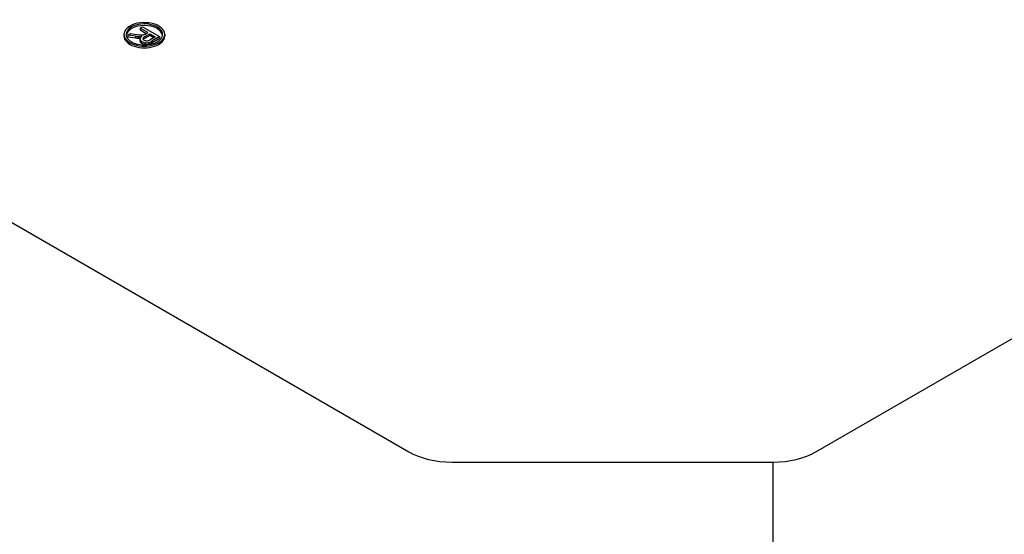
# Model space of a CAD drawing. Extents: x -467 to 3859, y -838 to 2282.
# Drawn here: x 2474 to 2523, y 336 to 362 of the extents above; entities that cross this region are included whole.
import ezdxf

# ---------------------------------------------------------------- set-up
doc = ezdxf.new("R2010")
doc.units = 0
doc.header["$MEASUREMENT"] = 0
doc.layers.add('View', color=7, linetype='Continuous')

msp = doc.modelspace()

# ---------------------------------------------------------------- linework, layer by layer
at = {"layer": 'View'}
for p, q in [((2451.207, 364.962), (2493.644, 340.461)), ((2513.786, 340.461), (2556.223, 364.962)), ((2480.345, 361.413), (2480.465, 361.482)), ((2480.465, 361.482), (2481.313, 360.992)), ((2479.548, 361.102), (2479.548, 361.02)), ((2479.742, 361.065), (2479.879, 361.144)), ((2480.116, 361.01), (2479.742, 361.065)), ((2479.742, 361.065), (2479.742, 360.983)), ((2479.742, 360.983), (2480.116, 360.928)), ((2479.879, 361.144), (2480.164, 361.102)), ((2480.116, 361.01), (2480.116, 360.928)), ((2480.247, 360.996), (2480.247, 360.914)), ((2480.726, 361.193), (2480.345, 361.413)), ((2480.345, 361.413), (2480.345, 361.331)), ((2480.345, 361.331), (2480.655, 361.152)), ((2480.573, 361.105), (2480.603, 361.122)), ((2480.596, 361.005), (2480.824, 361.136)), ((2480.824, 361.055), (2480.596, 360.924)), ((2480.596, 361.005), (2480.596, 360.924)), ((2480.603, 361.122), (2480.726, 361.193)), ((2480.824, 361.136), (2481.095, 360.979)), ((2480.824, 361.136), (2480.824, 361.055)), ((2481.025, 360.939), (2480.824, 361.055)), ((2481.095, 360.979), (2480.843, 360.833)), ((2481.313, 360.992), (2480.945, 360.779)), ((2481.313, 360.992), (2481.313, 360.91)), ((2481.568, 361.102), (2481.568, 361.02)), ((2480.338, 360.869), (2480.338, 360.788)), ((2480.339, 360.848), (2480.339, 360.766)), ((2480.52, 360.953), (2480.52, 360.871)), ((2480.593, 360.693), (2480.593, 360.612)), ((2480.786, 360.706), (2480.786, 360.624)), ((2480.945, 360.698), (2481.313, 360.91)), ((2480.945, 360.779), (2480.945, 360.698)), ((2495.765, 339.954), (2511.665, 339.954))]:
    msp.add_line(p, q, dxfattribs=at)
for centre, major_axis, start_param, end_param in [((2480.558, 361.102), (1.01, 0), 2.35619, 3.14159), ((2480.558, 361.102), (0.9, 0), 2.35619, 3.14159), ((2480.558, 361.102), (1.01, 0), 0, 2.35619), ((2480.558, 361.102), (0.9, 0), 0, 2.35619), ((2480.558, 361.02), (0.9, 0), 0.785396, 2.35619), ((2480.558, 361.102), (1.01, 0), 3.14159, 6.283185), ((2480.558, 361.02), (1.01, 0), 3.07152, 3.14159), ((2480.558, 361.02), (1.01, 0), 3.14159, 6.283185), ((2480.558, 361.102), (0.9, 0), 3.14159, 6.283185), ((2480.558, 361.02), (0.9, 0), 2.35619, 3.06294), ((2480.325, 361.454), (0.797, 0), 4.44722, 4.6146), ((2480.615, 362.05), (1.703, 0), 4.44461, 4.58861), ((2480.295, 361.207), (0.368, 0), 4.58193, 5.08395), ((2480.704, 360.869), (0.367, 0), 2.42245, 3.14159), ((2480.432, 361.192), (0.206, 0), 4.58154, 5.46773), ((2481.002, 360.764), (0.582, 0), 2.34219, 2.54612), ((2480.558, 361.02), (0.9, 0), 0.078649, 0.785396), ((2480.558, 361.02), (1.01, 0), 0, 0.070068), ((2480.325, 361.373), (0.797, 0), 4.44722, 4.6146), ((2480.295, 361.125), (0.368, 0), 4.58193, 4.85255), ((2480.704, 360.869), (0.367, 0), 3.14159, 3.24177), ((2480.704, 360.788), (0.367, 0), 3.04141, 3.14159), ((2480.704, 360.788), (0.367, 0), 3.14159, 3.24177), ((2480.679, 360.887), (0.347, 0), 3.33702, 4.45911), ((2480.679, 360.805), (0.347, 0), 3.33702, 4.45911), ((2480.653, 360.897), (0.165, 0), 2.51179, 3.14159), ((2480.653, 360.897), (0.165, 0), 3.14159, 3.44861), ((2480.695, 360.903), (0.208, 0), 3.43737, 4.43496), ((2480.653, 360.815), (0.165, 0), 2.51179, 2.70313), ((2481.002, 360.683), (0.582, 0), 2.34219, 2.54612), ((2480.663, 360.834), (0.253, 0), 4.43089, 5.22058), ((2480.663, 360.752), (0.253, 0), 4.43089, 5.22058), ((2480.679, 360.881), (0.166, 0), 4.46243, 5.23579), ((2480.589, 360.975), (0.353, 0), 5.22639, 5.51516), ((2480.379, 361.093), (0.785, 0), 5.25771, 5.51756), ((2480.379, 361.012), (0.785, 0), 5.25771, 5.51756), ((2495.765, 341.686), (3, 0), 3.92699, 4.71239), ((2511.665, 341.686), (3, 0), 4.71239, 5.49779)]:
    msp.add_ellipse(centre, major_axis=major_axis, ratio=0.577349, start_param=start_param, end_param=end_param, dxfattribs=at)
msp.add_open_spline([(2511.665, 304.232), (2511.665, 339.954)], degree=1, dxfattribs=at)

doc.saveas('drawing.dxf')
